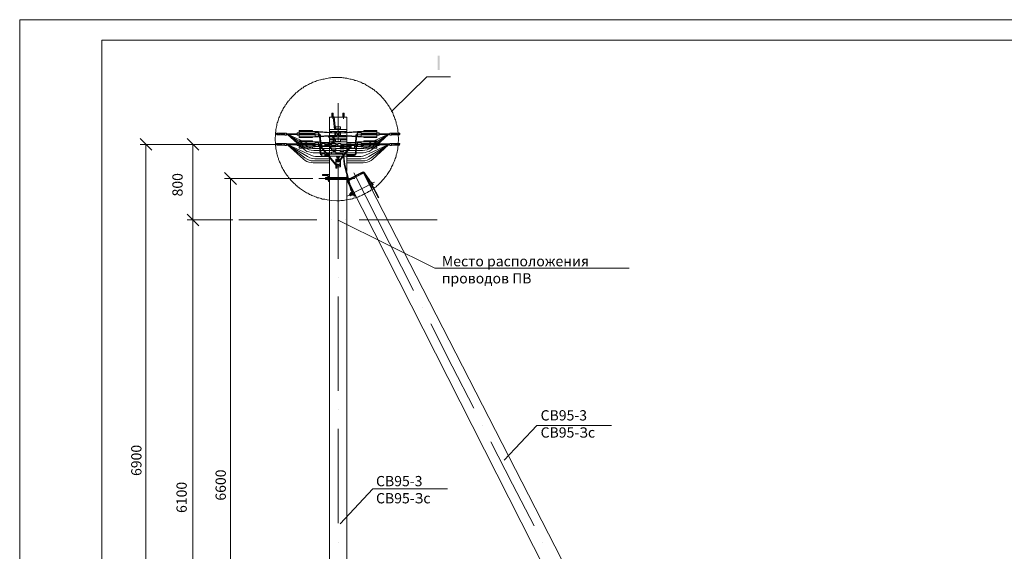
# Model space of a CAD drawing. Units: millimetres. Extents: x 2007 to 2485, y 1504 to 2183.
# Drawn here: x 2007 to 2246, y 2053 to 2183 of the extents above; entities that cross this region are included whole.
import ezdxf

# ---------------------------------------------------------------- set-up
doc = ezdxf.new("R2010")
doc.units = ezdxf.units.MM
doc.layers.add('H', color=7, linetype='Continuous', lineweight=100)
doc.layers.add('P', color=250, linetype='Continuous', lineweight=100)
doc.styles.add('GOST 2.304', font='CS_Gost2304.shx', dxfattribs={"oblique": 15, "height": 2.5})

# ---------------------------------------------------------------- blocks, each defined once
blk = doc.blocks.new('A$Ccaa04131')
at = {"color": 7, "linetype": 'ByBlock', "lineweight": 13}
blk.add_lwpolyline([(478.6, 0), (0, 0), (0, 339.53), (478.6, 339.53)], close=True, dxfattribs=at)
at = {"layer": 'P', "color": 7, "linetype": 'Continuous', "lineweight": 13}
blk.add_lwpolyline([(20, 334.53), (20, 5), (473.6, 5), (473.6, 334.53), (20, 334.53)], dxfattribs=at)
blk = doc.blocks.new('Больш.')
at = {"color": 0, "linetype": 'ByBlock'}
blk.add_blockref('A$Ccaa04131', (293.5, 574.13), dxfattribs=at)

msp = doc.modelspace()

# ---------------------------------------------------------------- hatches: boundary and pattern name
at = {"layer": 'H', "linetype": 'Continuous', "lineweight": 13}
msp.add_hatch(color=7, dxfattribs=at).paths.add_polyline_path([(2108.17, 2173.9), (2108.17, 2170.43), (2108.64, 2170.43), (2108.64, 2173.9)])

# ---------------------------------------------------------------- linework, layer by layer
at = {"color": 7, "linetype": 'ByBlock', "lineweight": 13}
for points in [[(2059.3, 2142.56), (2056.37, 2145.5)], [(2050.1, 2132.5), (2047.24, 2135.36)], [(2047.24, 2135.36), (2050.1, 2132.5)], [(2058.37, 2133.96), (2047.24, 2133.96)], [(2058.37, 2133.96), (2047.24, 2133.96)], [(2107.5, 2122.23), (2154.7, 2122.23)], [(2116.97, 2088.16), (2111.7, 2098.36), (2106.5, 2108.63)], [(2119.04, 2084.03), (2119.04, 2084.03)], [(2124.3, 2075.5), (2132.24, 2083.9)], [(2132.24, 2083.9), (2150.44, 2083.9)], [(2131.57, 2059.5), (2126.3, 2069.7), (2121.1, 2079.96)], [(2092.37, 2068.5), (2110.57, 2068.5)]]:
    msp.add_lwpolyline(points, dxfattribs=at)
at = {"layer": 'P', "color": 7, "linetype": 'Continuous', "lineweight": 13}
for points in [[(2098.64, 2153.63), (2098.57, 2154.76), (2098.44, 2155.96), (2098.24, 2157.1), (2098.1, 2157.43), (2098.04, 2157.7), (2097.97, 2157.96), (2097.9, 2158.3), (2097.77, 2158.56), (2097.7, 2158.83), (2097.57, 2159.1), (2097.44, 2159.36), (2097.37, 2159.7), (2097.24, 2159.96), (2097.1, 2160.23), (2096.97, 2160.43), (2096.84, 2160.7), (2096.7, 2160.96), (2096.5, 2161.23), (2096.37, 2161.5), (2096.24, 2161.76), (2096.04, 2161.96), (2095.9, 2162.23), (2095.7, 2162.43), (2095.57, 2162.7), (2095.37, 2162.9), (2095.17, 2163.16), (2095.04, 2163.36), (2094.84, 2163.56), (2094.64, 2163.76), (2094.44, 2164.03), (2094.24, 2164.23), (2094.04, 2164.43), (2093.77, 2164.63), (2093.57, 2164.83), (2093.37, 2165.03), (2093.17, 2165.16), (2092.9, 2165.36), (2092.7, 2165.56), (2092.44, 2165.7), (2092.24, 2165.9), (2091.97, 2166.03), (2091.7, 2166.23), (2091.5, 2166.36), (2091.24, 2166.5), (2090.97, 2166.63), (2090.7, 2166.83), (2090.5, 2166.96), (2090.24, 2167.1), (2089.97, 2167.16), (2089.7, 2167.3), (2089.44, 2167.43), (2089.17, 2167.56), (2088.9, 2167.63), (2088.57, 2167.76), (2088.3, 2167.83), (2088.04, 2167.9), (2087.77, 2168.03), (2087.44, 2168.1), (2087.17, 2168.16), (2086.9, 2168.23), (2086.57, 2168.3), (2086.3, 2168.36), (2086.04, 2168.43), (2085.7, 2168.43), (2085.44, 2168.5), (2085.1, 2168.5), (2084.84, 2168.56), (2083.64, 2168.56), (2082.44, 2168.56), (2082.17, 2168.5), (2081.84, 2168.5), (2081.5, 2168.43), (2081.17, 2168.36), (2080.84, 2168.3), (2080.57, 2168.23), (2080.24, 2168.16), (2079.97, 2168.1), (2079.64, 2168.03), (2079.3, 2167.96), (2079.04, 2167.83), (2078.7, 2167.76), (2078.44, 2167.63), (2078.17, 2167.56), (2077.84, 2167.43), (2077.57, 2167.3), (2077.3, 2167.16), (2077.04, 2167.03), (2076.77, 2166.9), (2076.44, 2166.76), (2076.17, 2166.63), (2075.9, 2166.43), (2075.64, 2166.3), (2075.44, 2166.1), (2075.17, 2165.96), (2074.9, 2165.76), (2074.64, 2165.56), (2074.44, 2165.43), (2074.17, 2165.23), (2073.97, 2165.03), (2073.7, 2164.83), (2073.5, 2164.63), (2073.24, 2164.36), (2073.04, 2164.16), (2072.84, 2163.96), (2072.64, 2163.76), (2072.44, 2163.5), (2072.24, 2163.3), (2072.04, 2163.03), (2071.84, 2162.83), (2071.64, 2162.56), (2071.44, 2162.3), (2071.3, 2162.03), (2071.1, 2161.83), (2070.97, 2161.56), (2070.77, 2161.3), (2070.64, 2161.03), (2070.5, 2160.76), (2070.3, 2160.43), (2070.17, 2160.16), (2070.04, 2159.9), (2069.9, 2159.63), (2069.84, 2159.36), (2069.7, 2159.03), (2069.57, 2158.76), (2069.5, 2158.43), (2069.37, 2158.16), (2069.3, 2157.83), (2069.17, 2157.56), (2069.1, 2157.23), (2069.04, 2156.9), (2068.97, 2156.63), (2068.9, 2156.3), (2068.84, 2155.96), (2068.7, 2154.76), (2068.64, 2153.63), (2068.7, 2152.43), (2068.84, 2151.23), (2068.9, 2150.96), (2068.97, 2150.7), (2069.04, 2150.36), (2069.1, 2150.1), (2069.17, 2149.76), (2069.24, 2149.5), (2069.3, 2149.23), (2069.44, 2148.9), (2069.5, 2148.63), (2069.64, 2148.36), (2069.7, 2148.1), (2069.84, 2147.83), (2069.97, 2147.56), (2070.1, 2147.3), (2070.17, 2147.03), (2070.3, 2146.76), (2070.44, 2146.5), (2070.64, 2146.23), (2070.77, 2145.96), (2070.9, 2145.76), (2071.04, 2145.5), (2071.24, 2145.23), (2071.37, 2145.03), (2071.57, 2144.76), (2071.7, 2144.56), (2071.9, 2144.3), (2072.1, 2144.1), (2072.3, 2143.9), (2072.44, 2143.63), (2072.64, 2143.43), (2072.84, 2143.23), (2073.04, 2143.03), (2073.3, 2142.83), (2073.5, 2142.63), (2073.7, 2142.43), (2073.9, 2142.23), (2074.1, 2142.03), (2074.37, 2141.9), (2074.57, 2141.7), (2074.84, 2141.5), (2075.04, 2141.36), (2075.3, 2141.16), (2075.57, 2141.03), (2075.77, 2140.9), (2076.04, 2140.7), (2076.3, 2140.56), (2076.57, 2140.43), (2076.84, 2140.3), (2077.04, 2140.16), (2077.3, 2140.03), (2077.57, 2139.9), (2077.84, 2139.83), (2078.17, 2139.7), (2078.44, 2139.56), (2078.7, 2139.5), (2078.97, 2139.36), (2079.24, 2139.3), (2079.57, 2139.23), (2079.84, 2139.16), (2080.1, 2139.03), (2080.44, 2138.96), (2080.7, 2138.96), (2081.04, 2138.9), (2081.3, 2138.83), (2082.44, 2138.7), (2083.64, 2138.63), (2083.97, 2138.63), (2084.3, 2138.63), (2084.64, 2138.7), (2084.9, 2138.7), (2085.24, 2138.7), (2085.57, 2138.76), (2085.9, 2138.83), (2086.17, 2138.83), (2086.5, 2138.9), (2086.77, 2138.96), (2087.1, 2139.03), (2087.44, 2139.1), (2087.7, 2139.23), (2088.04, 2139.3), (2088.3, 2139.36), (2088.64, 2139.5), (2088.9, 2139.56), (2089.17, 2139.7), (2089.5, 2139.83), (2089.77, 2139.96), (2090.04, 2140.1), (2090.3, 2140.23), (2090.57, 2140.36), (2090.84, 2140.5), (2091.1, 2140.63), (2091.37, 2140.83), (2091.64, 2140.96), (2091.9, 2141.16), (2092.17, 2141.3), (2092.44, 2141.5), (2092.64, 2141.7), (2092.9, 2141.83), (2093.17, 2142.03), (2093.37, 2142.23), (2093.64, 2142.43), (2093.84, 2142.63), (2094.04, 2142.83), (2094.3, 2143.1), (2094.5, 2143.3), (2094.7, 2143.5), (2094.9, 2143.76), (2095.1, 2143.96), (2095.3, 2144.23), (2095.5, 2144.5), (2095.7, 2144.7), (2095.84, 2144.96), (2096.04, 2145.23), (2096.24, 2145.5), (2096.37, 2145.76), (2096.57, 2146.03), (2096.7, 2146.3), (2096.84, 2146.56), (2096.97, 2146.83), (2097.1, 2147.1), (2097.24, 2147.36), (2097.37, 2147.7), (2097.5, 2147.96), (2097.64, 2148.3), (2097.77, 2148.56), (2097.84, 2148.9), (2097.97, 2149.16), (2098.04, 2149.5), (2098.1, 2149.76), (2098.24, 2150.1), (2098.44, 2151.23), (2098.57, 2152.43), (2098.64, 2153.63)], [(2097.1, 2160.5), (2105.5, 2168.76), (2111.3, 2168.76)], [(2083.97, 2162.36), (2083.97, 2156.63)], [(2082.77, 2158.96), (2081.9, 2158.96), (2081.9, 2155.96)], [(2082.44, 2159.9), (2082.44, 2158.96)], [(2082.44, 2159.9), (2082.77, 2159.9)], [(2082.64, 2159.96), (2082.64, 2158.56)], [(2082.64, 2159.9), (2082.64, 2158.56)], [(2082.77, 2159.9), (2082.77, 2158.96)], [(2082.97, 2159.03), (2082.9, 2159.03), (2082.84, 2159.03), (2082.77, 2158.96)], [(2083.1, 2155.96), (2082.77, 2158.96)], [(2082.97, 2159.03), (2083.3, 2155.96)], [(2083.17, 2158.96), (2082.97, 2158.96)], [(2086.04, 2155.96), (2086.04, 2158.96), (2083.17, 2158.96)], [(2085.1, 2159.9), (2085.1, 2158.96)], [(2085.1, 2159.9), (2085.44, 2159.9)], [(2085.24, 2159.96), (2085.24, 2158.56)], [(2085.24, 2159.9), (2085.24, 2158.56)], [(2085.44, 2159.9), (2085.44, 2158.96)], [(2085.44, 2158.96), (2085.44, 2159.9)], [(2083.5, 2156.56), (2083.37, 2156.5), (2083.3, 2156.36)], [(2083.3, 2155.96), (2083.3, 2156.36)], [(2084.57, 2156.1), (2083.3, 2156.1)], [(2083.5, 2156.56), (2084.44, 2156.56)], [(2083.97, 2154.96), (2083.97, 2156.43)], [(2084.57, 2156.36), (2084.5, 2156.5), (2084.44, 2156.56)], [(2084.57, 2155.96), (2084.57, 2156.36)], [(2038.7, 2150.9), (2035.84, 2153.76)], [(2050.1, 2150.9), (2047.24, 2153.76)], [(2070.97, 2155.03), (2068.97, 2155.03)], [(2068.97, 2155.03), (2068.97, 2154.83)], [(2070.44, 2154.63), (2068.97, 2154.9)], [(2069.04, 2154.63), (2069.04, 2154.76), (2068.97, 2154.83)], [(2069.5, 2154.63), (2069.04, 2154.7)], [(2070.97, 2154.63), (2069.04, 2154.63)], [(2070.97, 2154.7), (2069.17, 2155.03)], [(2070.97, 2154.83), (2070.1, 2155.03)], [(2070.97, 2155.03), (2070.97, 2154.56), (2071.44, 2154.56)], [(2071.44, 2155.03), (2070.97, 2155.03)], [(2071.44, 2154.56), (2071.44, 2155.03)], [(2073.97, 2154.9), (2071.44, 2154.9)], [(2071.84, 2154.7), (2071.44, 2154.76)], [(2073.97, 2154.7), (2071.44, 2154.7)], [(2072.77, 2154.7), (2071.64, 2154.9)], [(2075.57, 2151.23), (2071.64, 2154.7)], [(2071.7, 2154.7), (2075.9, 2151.5)], [(2076.5, 2151.83), (2071.77, 2154.7)], [(2071.84, 2154.7), (2077.5, 2152.16)], [(2073.7, 2154.7), (2072.57, 2154.9)], [(2073.97, 2154.83), (2073.5, 2154.9)], [(2073.97, 2154.56), (2073.97, 2155.1)], [(2074.5, 2155.1), (2073.97, 2155.1)], [(2079.17, 2154.83), (2073.97, 2154.83)], [(2074.5, 2154.5), (2073.97, 2154.56)], [(2077.7, 2155.7), (2074.5, 2155.7)], [(2074.5, 2155.03), (2074.5, 2155.7)], [(2078.37, 2155.43), (2074.5, 2155.43)], [(2074.5, 2155.03), (2078.37, 2155.03)], [(2074.5, 2154.63), (2078.37, 2154.63)], [(2074.5, 2154.63), (2074.5, 2153.96)], [(2078.37, 2154.16), (2074.5, 2154.16)], [(2077.7, 2153.96), (2074.5, 2153.96)], [(2077.7, 2155.43), (2077.7, 2155.7)], [(2077.7, 2154.16), (2077.7, 2153.96)], [(2079.17, 2155.43), (2078.37, 2155.43)], [(2078.37, 2155.03), (2078.37, 2155.43)], [(2079.17, 2155.3), (2078.37, 2155.3)], [(2079.17, 2155.23), (2078.37, 2155.16)], [(2078.37, 2154.63), (2078.37, 2154.16)], [(2079.17, 2154.36), (2078.37, 2154.43)], [(2079.17, 2154.3), (2078.37, 2154.3)], [(2079.17, 2154.16), (2078.37, 2154.16)], [(2079.17, 2155.43), (2083.5, 2155.16)], [(2079.17, 2155.3), (2083.5, 2155.03)], [(2079.17, 2154.36), (2079.17, 2155.23)], [(2079.17, 2154.9), (2079.24, 2154.9)], [(2079.44, 2154.5), (2079.44, 2154.56), (2079.3, 2154.7), (2079.17, 2154.7)], [(2079.17, 2154.7), (2079.24, 2154.7)], [(2079.17, 2154.3), (2083.5, 2154.56)], [(2079.17, 2154.16), (2081.77, 2154.36)], [(2079.64, 2154.5), (2079.64, 2154.63), (2079.5, 2154.76), (2079.37, 2154.9), (2079.24, 2154.9)], [(2079.44, 2154.5), (2079.44, 2154.36)], [(2079.44, 2154.23), (2079.57, 2152.56)], [(2079.64, 2154.5), (2079.64, 2154.36)], [(2079.7, 2154.23), (2079.77, 2152.56)], [(2083.04, 2153.5), (2083.04, 2153.76), (2082.97, 2154.03), (2082.84, 2154.23), (2082.64, 2154.36), (2082.37, 2154.43), (2082.1, 2154.43), (2081.84, 2154.36), (2081.64, 2154.23)], [(2081.64, 2154.23), (2081.64, 2154.16), (2081.64, 2154.1), (2081.7, 2154.1), (2081.77, 2154.1)], [(2082.84, 2153.56), (2082.84, 2153.83), (2082.7, 2154.03), (2082.5, 2154.16), (2082.24, 2154.23), (2082.04, 2154.23), (2081.77, 2154.1)], [(2081.84, 2155.96), (2086.1, 2155.96)], [(2081.84, 2155.96), (2081.84, 2155.43)], [(2081.84, 2155.43), (2086.1, 2155.43)], [(2081.84, 2154.16), (2081.84, 2153.7)], [(2081.9, 2155.43), (2081.9, 2155.3)], [(2081.9, 2155.16), (2081.9, 2154.5)], [(2081.9, 2154.16), (2082.5, 2154.16)], [(2082.57, 2154.36), (2083.5, 2154.43)], [(2082.84, 2154.16), (2086.1, 2154.16)], [(2082.97, 2154.16), (2082.97, 2154.43)], [(2083.17, 2155.43), (2083.17, 2155.16)], [(2083.17, 2155.1), (2083.17, 2154.56)], [(2083.17, 2154.16), (2083.17, 2154.43)], [(2083.3, 2155.16), (2083.3, 2155.43)], [(2083.3, 2155.3), (2083.57, 2155.3)], [(2083.3, 2154.56), (2083.3, 2155.1)], [(2083.3, 2154.16), (2083.3, 2154.43)], [(2083.3, 2154.36), (2083.57, 2154.36)], [(2083.84, 2154.96), (2083.7, 2155.1), (2083.5, 2155.16)], [(2083.7, 2154.96), (2083.64, 2155.03), (2083.5, 2155.03)], [(2083.5, 2154.56), (2083.64, 2154.56), (2083.7, 2154.7)], [(2083.5, 2154.43), (2083.7, 2154.5), (2083.84, 2154.7)], [(2083.57, 2155.16), (2083.57, 2155.3)], [(2083.57, 2154.36), (2083.57, 2154.43)], [(2083.64, 2155.03), (2083.77, 2154.96)], [(2083.77, 2154.7), (2083.64, 2154.56)], [(2083.77, 2154.96), (2084.17, 2154.96)], [(2083.77, 2154.7), (2084.17, 2154.7)], [(2083.97, 2153.23), (2083.97, 2154.7)], [(2084.44, 2155.16), (2084.17, 2155.1), (2084.04, 2154.96)], [(2084.04, 2154.7), (2084.17, 2154.5), (2084.44, 2154.43)], [(2084.17, 2154.96), (2084.3, 2155.03)], [(2084.3, 2154.56), (2084.17, 2154.7)], [(2084.44, 2155.03), (2084.3, 2155.03), (2084.24, 2154.96)], [(2084.24, 2154.7), (2084.3, 2154.56), (2084.44, 2154.56)], [(2084.3, 2155.3), (2084.57, 2155.3)], [(2084.3, 2155.16), (2084.3, 2155.3)], [(2084.57, 2154.36), (2084.3, 2154.36), (2084.3, 2154.43)], [(2088.7, 2155.43), (2084.44, 2155.16)], [(2088.7, 2155.3), (2084.44, 2155.03)], [(2088.7, 2154.3), (2084.44, 2154.56)], [(2088.7, 2154.16), (2084.44, 2154.43)], [(2084.57, 2155.16), (2084.57, 2155.43)], [(2084.57, 2154.56), (2084.57, 2155.1)], [(2084.57, 2154.16), (2084.57, 2154.43)], [(2086.04, 2155.3), (2086.04, 2155.43)], [(2086.04, 2154.5), (2086.04, 2155.16)], [(2086.04, 2154.16), (2086.04, 2154.36)], [(2086.1, 2155.96), (2086.1, 2155.43)], [(2086.1, 2154.16), (2086.1, 2153.7)], [(2088.24, 2154.23), (2088.17, 2152.56)], [(2088.7, 2154.9), (2088.5, 2154.9), (2088.44, 2154.76), (2088.3, 2154.63), (2088.24, 2154.5)], [(2088.24, 2154.5), (2088.24, 2154.36)], [(2088.44, 2154.23), (2088.37, 2152.56)], [(2088.7, 2154.7), (2088.64, 2154.7), (2088.5, 2154.56), (2088.44, 2154.5)], [(2088.44, 2154.5), (2088.44, 2154.36)], [(2088.7, 2155.43), (2089.57, 2155.43)], [(2088.7, 2155.3), (2089.57, 2155.3)], [(2088.7, 2154.36), (2088.7, 2155.23)], [(2088.7, 2155.23), (2089.57, 2155.16)], [(2088.7, 2154.9), (2088.7, 2154.9)], [(2088.7, 2154.83), (2093.97, 2154.83)], [(2088.7, 2154.7), (2088.77, 2154.7)], [(2088.7, 2154.36), (2089.57, 2154.43)], [(2088.7, 2154.3), (2089.57, 2154.3)], [(2088.7, 2154.16), (2089.57, 2154.16)], [(2089.57, 2155.43), (2093.37, 2155.43)], [(2089.57, 2155.03), (2089.57, 2155.43)], [(2093.37, 2155.03), (2089.57, 2155.03)], [(2093.37, 2154.63), (2089.57, 2154.63)], [(2089.57, 2154.63), (2089.57, 2154.16)], [(2089.57, 2154.16), (2093.37, 2154.16)], [(2093.37, 2155.7), (2090.24, 2155.7), (2090.24, 2155.43)], [(2093.37, 2153.96), (2090.24, 2153.96), (2090.24, 2154.16)], [(2096.04, 2154.7), (2090.44, 2152.16)], [(2091.44, 2151.83), (2096.17, 2154.7)], [(2096.24, 2154.7), (2091.97, 2151.5)], [(2092.37, 2151.23), (2096.24, 2154.7)], [(2093.37, 2155.03), (2093.37, 2155.7)], [(2093.37, 2155.1), (2093.97, 2155.1)], [(2093.37, 2154.63), (2093.37, 2153.96)], [(2093.37, 2154.5), (2093.97, 2154.56)], [(2093.97, 2154.56), (2093.97, 2155.1)], [(2093.97, 2154.9), (2096.5, 2154.9)], [(2093.97, 2154.83), (2094.37, 2154.9)], [(2093.97, 2154.7), (2096.5, 2154.7)], [(2094.24, 2154.7), (2095.37, 2154.9)], [(2095.17, 2154.7), (2096.3, 2154.9)], [(2096.1, 2154.7), (2096.5, 2154.76)], [(2096.5, 2154.56), (2096.5, 2155.03)], [(2096.5, 2155.03), (2096.97, 2155.03)], [(2096.5, 2154.56), (2096.97, 2154.56)], [(2096.97, 2155.03), (2098.97, 2155.03)], [(2096.97, 2154.7), (2098.77, 2155.03)], [(2096.97, 2154.56), (2096.97, 2155.03)], [(2096.97, 2154.83), (2097.77, 2155.03)], [(2096.97, 2154.63), (2098.9, 2154.63)], [(2097.44, 2154.63), (2098.97, 2154.9)], [(2098.37, 2154.63), (2098.9, 2154.7)], [(2098.97, 2154.83), (2098.9, 2154.76), (2098.9, 2154.63)], [(2098.97, 2154.83), (2098.97, 2155.03)], [(2047.24, 2152.3), (2035.84, 2152.3)], [(2037.24, 1995.83), (2037.24, 2152.3)], [(2069.5, 2152.3), (2047.24, 2152.3)], [(2048.64, 2133.96), (2048.64, 2152.3)], [(2070.97, 2152.5), (2068.97, 2152.5)], [(2069.04, 2152.1), (2069.04, 2152.23), (2068.97, 2152.36), (2068.97, 2152.5)], [(2070.44, 2152.1), (2068.97, 2152.36)], [(2069.5, 2152.1), (2069.04, 2152.16)], [(2070.97, 2152.1), (2069.04, 2152.1)], [(2070.97, 2152.16), (2069.17, 2152.5)], [(2070.97, 2152.36), (2070.1, 2152.5)], [(2071.44, 2152.56), (2070.97, 2152.56)], [(2070.97, 2152.03), (2070.97, 2152.56)], [(2071.44, 2152.03), (2070.97, 2152.03)], [(2071.44, 2152.03), (2071.44, 2152.56)], [(2073.97, 2152.43), (2071.44, 2152.43)], [(2071.84, 2152.23), (2071.44, 2152.3)], [(2073.97, 2152.23), (2071.44, 2152.23)], [(2072.77, 2152.23), (2071.64, 2152.43)], [(2075.57, 2148.7), (2071.64, 2152.23)], [(2071.7, 2152.23), (2075.9, 2149.03)], [(2076.5, 2149.36), (2071.77, 2152.23)], [(2071.84, 2152.23), (2077.5, 2149.63)], [(2073.7, 2152.23), (2072.57, 2152.43)], [(2073.97, 2152.36), (2073.5, 2152.43)], [(2074.5, 2152.63), (2073.97, 2152.56)], [(2073.97, 2152.03), (2073.97, 2152.56)], [(2074.5, 2152.03), (2073.97, 2152.03)], [(2077.7, 2153.16), (2074.5, 2153.16)], [(2074.5, 2151.43), (2074.5, 2153.16)], [(2078.37, 2152.96), (2074.5, 2152.96)], [(2074.5, 2152.5), (2078.37, 2152.5)], [(2079.17, 2152.3), (2074.5, 2152.3)], [(2078.37, 2151.7), (2078.37, 2152.1), (2074.5, 2152.1)], [(2078.37, 2151.7), (2074.5, 2151.7)], [(2077.7, 2151.43), (2074.5, 2151.43)], [(2075.9, 2151.5), (2076.44, 2151.23), (2076.9, 2151.03), (2077.44, 2150.9), (2078.04, 2150.83)], [(2076.5, 2151.83), (2077.1, 2151.56), (2077.7, 2151.36), (2078.3, 2151.36)], [(2077.5, 2152.16), (2077.97, 2151.96), (2078.44, 2151.83), (2078.9, 2151.83)], [(2077.7, 2152.96), (2077.7, 2153.16)], [(2077.7, 2151.7), (2077.7, 2151.43)], [(2082.37, 2151.36), (2078.3, 2151.36)], [(2079.17, 2152.96), (2078.37, 2152.96)], [(2078.37, 2152.5), (2078.37, 2152.96)], [(2079.17, 2152.83), (2078.37, 2152.83)], [(2079.17, 2152.7), (2078.37, 2152.7)], [(2079.17, 2151.9), (2078.37, 2151.9)], [(2078.37, 2151.7), (2078.37, 2151.7)], [(2081.84, 2151.83), (2078.9, 2151.83)], [(2079.17, 2152.96), (2079.5, 2152.9)], [(2079.17, 2152.83), (2079.57, 2152.76)], [(2079.17, 2151.9), (2079.17, 2152.7)], [(2079.17, 2152.43), (2079.24, 2152.43)], [(2079.44, 2151.96), (2079.44, 2152.1), (2079.3, 2152.16), (2079.17, 2152.23)], [(2079.17, 2152.23), (2079.24, 2152.23)], [(2079.64, 2152.03), (2079.64, 2152.16), (2079.5, 2152.3), (2079.37, 2152.36), (2079.24, 2152.43)], [(2079.77, 2152.23), (2079.64, 2152.03), (2079.7, 2151.83), (2079.44, 2151.83)], [(2079.44, 2151.96), (2079.57, 2150.03)], [(2079.57, 2152.56), (2079.64, 2152.36), (2079.7, 2152.3), (2079.84, 2152.16), (2080.04, 2152.16)], [(2079.64, 2152.03), (2079.64, 2151.96)], [(2079.64, 2151.83), (2079.77, 2150.03)], [(2079.64, 2151.76), (2083.37, 2147.3)], [(2079.77, 2152.9), (2081.9, 2152.76)], [(2079.77, 2152.76), (2081.77, 2152.63)], [(2079.77, 2152.56), (2079.77, 2152.43), (2079.9, 2152.36), (2080.04, 2152.36)], [(2080.04, 2152.16), (2080.04, 2152.16), (2079.9, 2152.1), (2079.84, 2151.96), (2079.9, 2151.83)], [(2079.84, 2151.83), (2081.7, 2151.96)], [(2083.44, 2147.5), (2079.84, 2151.83)], [(2079.9, 2151.83), (2079.84, 2151.83)], [(2080.04, 2152.5), (2080.77, 2152.5)], [(2080.04, 2151.96), (2080.04, 2152.5)], [(2080.04, 2152.36), (2080.04, 2152.36)], [(2080.04, 2151.96), (2080.77, 2151.96)], [(2080.77, 2151.96), (2080.77, 2152.5)], [(2082.37, 2152.36), (2080.77, 2152.36)], [(2082.37, 2152.16), (2080.77, 2152.16)], [(2081.77, 2152.63), (2081.64, 2152.56), (2081.57, 2152.43), (2081.5, 2152.36)], [(2081.5, 2152.1), (2081.84, 2151.76)], [(2081.64, 2151.83), (2081.7, 2151.83)], [(2081.84, 2152.5), (2081.77, 2152.43), (2081.7, 2152.36)], [(2081.7, 2152.16), (2082.04, 2151.83)], [(2081.77, 2152.63), (2081.97, 2152.76)], [(2081.84, 2153.7), (2082.84, 2153.7)], [(2081.84, 2153.43), (2081.84, 2152.96)], [(2081.84, 2153.43), (2082.84, 2153.43)], [(2081.84, 2152.96), (2082.24, 2152.96)], [(2082.04, 2152.56), (2081.84, 2152.5)], [(2081.84, 2151.76), (2081.84, 2151.36)], [(2081.84, 2151.76), (2082.24, 2151.36)], [(2081.9, 2153.7), (2081.9, 2153.43)], [(2082.04, 2152.5), (2081.9, 2152.76), (2082.24, 2152.96)], [(2081.9, 2152.96), (2081.9, 2152.7)], [(2081.9, 2152.5), (2081.9, 2152.36)], [(2081.9, 2152.16), (2081.9, 2151.96)], [(2081.9, 2151.36), (2081.9, 2149.96)], [(2082.44, 2152.63), (2082.04, 2152.5)], [(2085.37, 2151.83), (2082.04, 2151.83)], [(2082.04, 2151.83), (2082.37, 2151.43)], [(2082.24, 2152.96), (2082.44, 2152.63)], [(2082.7, 2152.9), (2082.5, 2152.96), (2082.3, 2152.9)], [(2082.3, 2152.96), (2082.37, 2152.96)], [(2082.3, 2152.9), (2082.44, 2152.96)], [(2082.57, 2152.7), (2082.5, 2152.76), (2082.37, 2152.7)], [(2082.37, 2152.7), (2082.44, 2152.7)], [(2082.37, 2152.7), (2082.44, 2152.7)], [(2082.37, 2152.43), (2083.37, 2152.43)], [(2082.37, 2152.43), (2082.37, 2152.03)], [(2082.37, 2152.03), (2083.37, 2152.03)], [(2082.37, 2151.43), (2083.37, 2151.43)], [(2082.37, 2151.43), (2082.37, 2151.03)], [(2082.44, 2153.03), (2082.77, 2153.16)], [(2082.44, 2153.03), (2082.5, 2152.96)], [(2082.57, 2152.7), (2083.24, 2152.43)], [(2082.7, 2152.9), (2083.84, 2152.36)], [(2082.77, 2152.83), (2082.97, 2152.9), (2082.77, 2153.16)], [(2082.84, 2153.56), (2082.84, 2153.16)], [(2082.84, 2153.16), (2082.97, 2153.23)], [(2083.04, 2153.03), (2082.9, 2152.96)], [(2082.9, 2152.96), (2086.1, 2152.96)], [(2082.97, 2153.23), (2083.1, 2153.3), (2083.17, 2153.43)], [(2083.04, 2153.7), (2086.1, 2153.7)], [(2083.04, 2153.5), (2083.04, 2153.23)], [(2083.04, 2153.03), (2083.24, 2153.1), (2083.3, 2153.23), (2083.3, 2153.43)], [(2083.04, 2153.43), (2083.17, 2153.43)], [(2083.17, 2153.43), (2083.17, 2153.7)], [(2083.3, 2153.23), (2083.3, 2153.7)], [(2084.57, 2153.56), (2083.3, 2153.56)], [(2083.3, 2153.23), (2083.37, 2153.1), (2083.5, 2153.03)], [(2083.37, 2152.43), (2083.37, 2152.03)], [(2083.9, 2152.36), (2083.37, 2152.36)], [(2083.37, 2152.36), (2083.44, 2152.36)], [(2083.9, 2152.16), (2083.37, 2152.16)], [(2083.37, 2151.43), (2083.37, 2151.03)], [(2089.57, 2151.36), (2083.37, 2151.36)], [(2083.5, 2153.03), (2084.44, 2153.03)], [(2083.84, 2152.36), (2083.9, 2152.3)], [(2083.9, 2152.5), (2084.64, 2152.5)], [(2083.9, 2151.96), (2083.9, 2152.5)], [(2083.9, 2151.96), (2084.64, 2151.96)], [(2083.97, 2152.03), (2083.97, 2152.03)], [(2084.44, 2153.03), (2084.5, 2153.1), (2084.57, 2153.23)], [(2084.44, 2151.96), (2084.44, 2151.56)], [(2084.44, 2151.96), (2085.37, 2151.96)], [(2084.44, 2151.56), (2085.37, 2151.56)], [(2084.57, 2153.23), (2084.57, 2153.7)], [(2084.57, 2153.43), (2086.1, 2153.43)], [(2084.64, 2151.96), (2084.64, 2152.5)], [(2087.9, 2152.36), (2084.64, 2152.36)], [(2087.9, 2152.16), (2084.64, 2152.16)], [(2085.37, 2151.96), (2085.37, 2151.56)], [(2087.17, 2151.83), (2085.37, 2151.83), (2087.17, 2151.83)], [(2087.17, 2151.63), (2085.37, 2151.63)], [(2086.9, 2151.63), (2085.5, 2150.16)], [(2085.77, 2150.16), (2087.17, 2151.63)], [(2086.04, 2153.43), (2086.04, 2153.7)], [(2086.04, 2152.36), (2086.04, 2152.96)], [(2088.17, 2152.9), (2086.04, 2152.76)], [(2088.17, 2152.76), (2086.04, 2152.63)], [(2086.04, 2152.16), (2086.04, 2151.83), (2086.24, 2151.83)], [(2087.17, 2151.9), (2086.04, 2151.96)], [(2086.04, 2150.63), (2086.04, 2151.36)], [(2086.1, 2153.43), (2086.1, 2152.96)], [(2086.1, 2151.63), (2086.1, 2151.36)], [(2087.17, 2151.43), (2087.17, 2152.03)], [(2087.9, 2152.03), (2087.17, 2152.03)], [(2087.9, 2151.43), (2087.17, 2151.43)], [(2087.9, 2152.36), (2088.04, 2152.36), (2088.1, 2152.43), (2088.17, 2152.56)], [(2087.9, 2152.16), (2088.1, 2152.16), (2088.24, 2152.3), (2088.3, 2152.36), (2088.37, 2152.56)], [(2087.9, 2151.43), (2087.9, 2152.03)], [(2088.97, 2151.83), (2087.9, 2151.83)], [(2088.44, 2151.83), (2087.9, 2151.83)], [(2088.24, 2152.03), (2088.17, 2150.03)], [(2088.7, 2152.43), (2088.5, 2152.36), (2088.44, 2152.3), (2088.3, 2152.16), (2088.24, 2152.03)], [(2088.7, 2152.96), (2088.37, 2152.9)], [(2088.7, 2152.83), (2088.37, 2152.76)], [(2088.44, 2151.96), (2088.37, 2150.03)], [(2088.7, 2152.23), (2088.64, 2152.16), (2088.5, 2152.1), (2088.44, 2151.96)], [(2088.7, 2152.96), (2089.57, 2152.96)], [(2088.7, 2152.83), (2089.57, 2152.83)], [(2088.7, 2152.7), (2089.57, 2152.7)], [(2089.57, 2151.9), (2088.7, 2151.9), (2088.7, 2152.7)], [(2088.7, 2152.43), (2088.7, 2152.43)], [(2088.7, 2152.3), (2093.97, 2152.3)], [(2088.7, 2152.23), (2088.77, 2152.23)], [(2088.97, 2151.83), (2089.44, 2151.83), (2089.97, 2151.96), (2090.44, 2152.16)], [(2089.57, 2152.96), (2093.37, 2152.96)], [(2089.57, 2152.5), (2089.57, 2152.96)], [(2093.37, 2152.5), (2089.57, 2152.5)], [(2093.37, 2152.1), (2089.57, 2152.1)], [(2093.37, 2151.7), (2089.57, 2151.7), (2089.57, 2152.1)], [(2089.57, 2151.36), (2090.24, 2151.36), (2090.84, 2151.56), (2091.44, 2151.83)], [(2089.9, 2150.83), (2090.44, 2150.9), (2091.04, 2151.03), (2091.5, 2151.23), (2091.97, 2151.5)], [(2093.37, 2153.16), (2090.24, 2153.16), (2090.24, 2152.96)], [(2093.37, 2151.43), (2090.24, 2151.43), (2090.24, 2151.7)], [(2096.04, 2152.23), (2090.44, 2149.63)], [(2091.44, 2149.36), (2096.17, 2152.23)], [(2096.24, 2152.23), (2091.97, 2149.03)], [(2092.37, 2148.7), (2096.24, 2152.23)], [(2093.37, 2152.5), (2093.37, 2153.16)], [(2093.37, 2152.63), (2093.97, 2152.56)], [(2093.37, 2152.1), (2093.37, 2151.43)], [(2093.37, 2152.03), (2093.97, 2152.03)], [(2093.97, 2152.03), (2093.97, 2152.56)], [(2093.97, 2152.43), (2096.5, 2152.43)], [(2093.97, 2152.36), (2094.37, 2152.43)], [(2093.97, 2152.23), (2096.5, 2152.23)], [(2094.24, 2152.23), (2095.37, 2152.43)], [(2095.17, 2152.23), (2096.3, 2152.43)], [(2096.1, 2152.23), (2096.5, 2152.3)], [(2096.5, 2152.56), (2096.97, 2152.56)], [(2096.5, 2152.03), (2096.5, 2152.56)], [(2096.5, 2152.03), (2096.97, 2152.03)], [(2096.97, 2152.03), (2096.97, 2152.56)], [(2096.97, 2152.5), (2098.97, 2152.5)], [(2096.97, 2152.16), (2098.77, 2152.5)], [(2096.97, 2152.36), (2097.77, 2152.5)], [(2096.97, 2152.1), (2098.9, 2152.1)], [(2097.44, 2152.1), (2098.97, 2152.36)], [(2098.37, 2152.1), (2098.9, 2152.16)], [(2098.97, 2152.36), (2098.9, 2152.23), (2098.9, 2152.1)], [(2098.97, 2152.36), (2098.97, 2152.5)], [(2075.57, 2151.23), (2075.97, 2150.9), (2076.37, 2150.63), (2076.84, 2150.5), (2077.37, 2150.36), (2077.9, 2150.3)], [(2075.9, 2149.03), (2076.44, 2148.76), (2076.9, 2148.5), (2077.44, 2148.36), (2078.04, 2148.36)], [(2076.5, 2149.36), (2077.1, 2149.03), (2077.7, 2148.9), (2078.3, 2148.83)], [(2077.5, 2149.63), (2077.97, 2149.43), (2078.44, 2149.36), (2078.9, 2149.36)], [(2082.37, 2150.3), (2077.9, 2150.3)], [(2084.44, 2150.83), (2078.04, 2150.83)], [(2081.7, 2149.36), (2078.9, 2149.36)], [(2079.57, 2150.03), (2079.64, 2149.9), (2079.7, 2149.76), (2079.84, 2149.7), (2080.04, 2149.63)], [(2079.77, 2150.03), (2079.77, 2149.96), (2079.9, 2149.9), (2080.04, 2149.83)], [(2080.04, 2150.03), (2080.77, 2150.03)], [(2080.04, 2149.43), (2080.04, 2150.03)], [(2080.04, 2149.83), (2080.04, 2149.83)], [(2080.04, 2149.63), (2080.04, 2149.63)], [(2080.04, 2149.43), (2080.77, 2149.43)], [(2080.77, 2149.43), (2080.77, 2150.03)], [(2081.24, 2149.83), (2080.77, 2149.83)], [(2081.44, 2149.63), (2080.77, 2149.63)], [(2080.97, 2149.83), (2081.24, 2149.9)], [(2081.37, 2149.96), (2081.9, 2150.23)], [(2081.9, 2150.03), (2081.5, 2149.83), (2081.5, 2149.83)], [(2081.84, 2149.83), (2081.5, 2149.83)], [(2081.84, 2149.63), (2081.64, 2149.63)], [(2081.84, 2149.96), (2081.77, 2149.9), (2081.7, 2149.83)], [(2081.7, 2149.63), (2081.84, 2149.43)], [(2081.84, 2149.96), (2084.9, 2149.96)], [(2081.84, 2149.96), (2081.84, 2149.43)], [(2081.84, 2149.43), (2083.9, 2149.43)], [(2081.9, 2149.1), (2081.84, 1940.76)], [(2081.9, 2149.43), (2081.9, 2149.36)], [(2082.37, 2151.03), (2083.37, 2151.03)], [(2082.37, 2150.43), (2082.37, 2150.03), (2083.37, 2150.03)], [(2082.37, 2150.43), (2083.37, 2150.43)], [(2082.5, 2151.03), (2083.1, 2150.43)], [(2082.77, 2151.03), (2083.37, 2150.43)], [(2083.37, 2150.43), (2083.37, 2150.03)], [(2083.37, 2150.36), (2083.37, 2150.36), (2083.5, 2150.3), (2083.57, 2150.3)], [(2090.04, 2150.3), (2083.37, 2150.3)], [(2083.37, 2150.16), (2083.57, 2150.16)], [(2083.44, 2150.3), (2083.57, 2150.3)], [(2084.3, 2150.3), (2083.57, 2150.3)], [(2084.3, 2149.96), (2084.3, 2150.16), (2083.57, 2150.16)], [(2083.57, 2150.16), (2083.57, 2149.96)], [(2083.57, 2149.43), (2083.57, 2149.23)], [(2083.64, 2149.23), (2083.57, 2149.23)], [(2083.64, 2149.96), (2083.64, 2150.03), (2084.24, 2150.03)], [(2083.64, 2149.43), (2083.64, 2149.1)], [(2083.64, 2149.43), (2083.9, 2149.43)], [(2083.64, 2149.1), (2083.9, 2149.1)], [(2083.64, 2149.1), (2083.9, 2149.1)], [(2083.9, 2149.3), (2083.84, 2149.3), (2083.84, 2149.3), (2083.84, 2149.3), (2083.77, 2149.3), (2083.77, 2149.23), (2083.84, 2149.23), (2083.84, 2149.23), (2083.9, 2149.16)], [(2083.9, 2149.3), (2083.84, 2149.3), (2083.84, 2149.23), (2083.84, 2149.23)], [(2084.04, 2149.36), (2084.04, 2149.43), (2083.97, 2149.43), (2083.9, 2149.43), (2083.9, 2149.36)], [(2083.9, 2149.36), (2083.9, 2148.63)], [(2083.9, 2149.03), (2083.9, 2149.1), (2083.97, 2149.1), (2084.04, 2149.03)], [(2083.97, 2149.43), (2085.04, 2149.43)], [(2084.04, 2149.43), (2084.24, 2149.43)], [(2084.24, 2149.43), (2084.24, 2149.1), (2084.04, 2149.1)], [(2084.04, 2149.36), (2084.04, 2148.63)], [(2084.04, 2149.16), (2084.04, 2149.23), (2084.1, 2149.23), (2084.17, 2149.23), (2084.17, 2149.3), (2084.1, 2149.3), (2084.1, 2149.3), (2084.04, 2149.3), (2084.04, 2149.3)], [(2084.1, 2149.23), (2084.1, 2149.23), (2084.04, 2149.3), (2084.04, 2149.3)], [(2084.04, 2149.1), (2084.24, 2149.1)], [(2084.24, 2150.03), (2084.24, 2149.96)], [(2084.3, 2149.43), (2084.3, 2149.23), (2084.24, 2149.23)], [(2085.24, 2149.76), (2085.1, 2149.96), (2084.84, 2150.16), (2084.64, 2150.23), (2084.3, 2150.3)], [(2085.17, 2149.63), (2085.04, 2149.83), (2084.84, 2149.96), (2084.57, 2150.1), (2084.3, 2150.16)], [(2085.37, 2150.9), (2084.44, 2150.9), (2084.44, 2150.56)], [(2084.44, 2150.56), (2085.37, 2150.56)], [(2085.5, 2150.16), (2084.5, 2148.7)], [(2084.57, 2148.5), (2085.77, 2150.16)], [(2085.1, 2149.96), (2085.44, 2149.96)], [(2085.44, 2147.43), (2085.24, 2149.43)], [(2085.37, 2150.9), (2085.37, 2150.56)], [(2089.9, 2150.83), (2085.37, 2150.83)], [(2085.37, 2149.5), (2085.37, 2149.56)], [(2085.57, 2147.43), (2085.37, 2149.5)], [(2085.37, 2149.43), (2086.1, 2149.43)], [(2085.64, 2149.96), (2086.1, 2149.96), (2086.1, 2149.43)], [(2086.04, 2149.96), (2086.04, 2150.43)], [(2086.04, 2145.83), (2086.04, 2149.43)], [(2088.97, 2149.36), (2086.04, 2149.36)], [(2087.9, 2149.83), (2086.1, 2149.83)], [(2087.9, 2149.63), (2086.1, 2149.63)], [(2087.9, 2149.83), (2088.04, 2149.9), (2088.1, 2149.96), (2088.17, 2150.03)], [(2087.9, 2149.63), (2088.1, 2149.7), (2088.24, 2149.76), (2088.3, 2149.9), (2088.37, 2150.03)], [(2088.97, 2149.36), (2089.44, 2149.36), (2089.97, 2149.43), (2090.44, 2149.63)], [(2089.57, 2148.83), (2090.24, 2148.9), (2090.84, 2149.03), (2091.44, 2149.36)], [(2089.9, 2148.36), (2090.44, 2148.36), (2091.04, 2148.5), (2091.5, 2148.76), (2091.97, 2149.03)], [(2090.04, 2150.3), (2090.57, 2150.36), (2091.04, 2150.5), (2091.5, 2150.63), (2091.97, 2150.9), (2092.37, 2151.23)], [(2075.57, 2148.7), (2075.97, 2148.43), (2076.37, 2148.16), (2076.84, 2147.96), (2077.37, 2147.9), (2077.9, 2147.83)], [(2081.9, 2147.83), (2077.9, 2147.83)], [(2081.9, 2148.36), (2078.04, 2148.36)], [(2081.9, 2148.83), (2078.3, 2148.83)], [(2083.64, 2148.83), (2083.5, 2148.76), (2083.37, 2148.63), (2083.37, 2148.5)], [(2083.64, 2148.76), (2083.5, 2148.76), (2083.37, 2148.63), (2083.37, 2148.5)], [(2083.64, 2148.63), (2083.5, 2148.63), (2083.37, 2148.5), (2083.37, 2148.36)], [(2083.64, 2148.63), (2083.5, 2148.56), (2083.37, 2148.5), (2083.37, 2148.36)], [(2083.64, 2148.5), (2083.5, 2148.5), (2083.37, 2148.36), (2083.37, 2148.23)], [(2083.64, 2148.5), (2083.5, 2148.43), (2083.37, 2148.36), (2083.37, 2148.16)], [(2083.44, 2147.56), (2083.37, 2147.56), (2083.37, 2148.5)], [(2083.64, 2148.36), (2083.5, 2148.3), (2083.37, 2148.23), (2083.37, 2148.1)], [(2083.64, 2148.36), (2083.5, 2148.3), (2083.37, 2148.16), (2083.37, 2148.03)], [(2083.64, 2148.23), (2083.5, 2148.16), (2083.37, 2148.1), (2083.37, 2147.9)], [(2083.64, 2148.16), (2083.5, 2148.16), (2083.37, 2148.03), (2083.37, 2147.9)], [(2083.64, 2148.1), (2083.5, 2148.03), (2083.37, 2147.96), (2083.37, 2147.83)], [(2083.64, 2148.1), (2083.5, 2148.03), (2083.37, 2147.9), (2083.37, 2147.76)], [(2083.37, 2147.56), (2083.64, 2147.56)], [(2083.37, 2147.3), (2083.7, 2147.3)], [(2083.37, 2147.16), (2083.37, 2147.3)], [(2083.44, 2147.3), (2083.37, 2147.3), (2083.37, 2147.16)], [(2083.37, 2147.16), (2083.7, 2147.16)], [(2083.37, 2147.16), (2083.37, 2147.03), (2083.44, 2146.9)], [(2083.57, 2146.56), (2083.5, 2146.56), (2083.37, 2146.56)], [(2083.44, 2147.3), (2083.44, 2147.56)], [(2083.44, 2147.56), (2083.44, 2147.3)], [(2083.44, 2147.3), (2083.44, 2147.3)], [(2083.44, 2146.56), (2083.44, 2147.16)], [(2083.44, 2146.76), (2083.5, 2146.56)], [(2083.5, 2147.16), (2083.64, 2146.5)], [(2083.57, 2146.56), (2083.64, 2146.5), (2083.64, 2146.56), (2083.7, 2146.56)], [(2083.64, 2148.83), (2083.9, 2148.83)], [(2083.64, 2148.76), (2083.84, 2148.76)], [(2083.64, 2148.63), (2083.84, 2148.63)], [(2083.64, 2148.63), (2083.84, 2148.63)], [(2083.64, 2148.5), (2083.84, 2148.5)], [(2083.64, 2148.5), (2084.24, 2148.5)], [(2083.64, 2148.36), (2084.24, 2148.36)], [(2083.64, 2148.36), (2084.24, 2148.36)], [(2083.64, 2148.23), (2084.24, 2148.23)], [(2083.64, 2148.16), (2084.24, 2148.16)], [(2083.64, 2148.1), (2084.24, 2148.1)], [(2083.64, 2148.1), (2084.24, 2148.1)], [(2083.64, 2147.3), (2083.64, 2147.56)], [(2083.64, 2147.56), (2083.64, 2147.3)], [(2083.64, 2147.56), (2083.7, 2147.56)], [(2083.64, 2147.3), (2083.7, 2147.3)], [(2083.7, 2147.3), (2083.64, 2147.3)], [(2083.64, 2146.5), (2083.64, 2147.16)], [(2083.64, 2146.83), (2083.64, 2146.83)], [(2083.64, 2146.83), (2084.24, 2146.83)], [(2083.7, 2147.56), (2083.7, 2147.3)], [(2083.7, 2147.16), (2083.7, 2147.3)], [(2083.9, 2148.83), (2083.84, 2148.7), (2083.84, 2148.63)], [(2083.84, 2148.63), (2083.84, 2148.5)], [(2084.04, 2148.56), (2083.84, 2148.56), (2083.84, 2148.5)], [(2083.84, 2148.5), (2084.04, 2148.5)], [(2083.9, 2148.63), (2083.9, 2148.63), (2083.9, 2148.63), (2084.04, 2148.63), (2084.04, 2148.63), (2084.04, 2148.63)], [(2083.97, 2147.5), (2083.97, 2124.5)], [(2084.24, 2148.83), (2084.04, 2148.83), (2084.1, 2148.7)], [(2084.04, 2148.76), (2084.24, 2148.76)], [(2084.04, 2148.56), (2084.04, 2148.5)], [(2084.1, 2148.63), (2084.1, 2148.7)], [(2084.1, 2148.5), (2084.1, 2148.63), (2084.24, 2148.63)], [(2084.1, 2148.63), (2084.24, 2148.63)], [(2084.1, 2148.5), (2084.24, 2148.5)], [(2084.57, 2148.5), (2084.5, 2148.63), (2084.44, 2148.76), (2084.24, 2148.83)], [(2084.57, 2148.5), (2084.5, 2148.63), (2084.44, 2148.76), (2084.24, 2148.76)], [(2084.57, 2148.36), (2084.5, 2148.5), (2084.44, 2148.63), (2084.24, 2148.63)], [(2084.57, 2148.36), (2084.5, 2148.5), (2084.44, 2148.56), (2084.24, 2148.63)], [(2084.57, 2148.23), (2084.5, 2148.36), (2084.44, 2148.5), (2084.24, 2148.5)], [(2084.57, 2148.16), (2084.5, 2148.36), (2084.44, 2148.43), (2084.24, 2148.5)], [(2084.57, 2148.1), (2084.5, 2148.23), (2084.44, 2148.3), (2084.24, 2148.36)], [(2084.57, 2148.03), (2084.5, 2148.16), (2084.44, 2148.3), (2084.24, 2148.36)], [(2084.57, 2147.9), (2084.5, 2148.1), (2084.44, 2148.16), (2084.24, 2148.23)], [(2084.57, 2147.9), (2084.5, 2148.03), (2084.44, 2148.16), (2084.24, 2148.16)], [(2084.57, 2147.83), (2084.5, 2147.96), (2084.44, 2148.03), (2084.24, 2148.1)], [(2084.57, 2147.76), (2084.5, 2147.9), (2084.44, 2148.03), (2084.24, 2148.1)], [(2084.24, 2147.56), (2084.24, 2147.3)], [(2084.24, 2147.56), (2084.24, 2147.16)], [(2084.24, 2147.56), (2084.57, 2147.56), (2084.5, 2147.56)], [(2084.24, 2147.56), (2084.24, 2147.56)], [(2084.24, 2147.3), (2084.37, 2147.23), (2084.5, 2147.3)], [(2084.24, 2147.3), (2084.24, 2147.3)], [(2084.24, 2146.83), (2084.44, 2146.9), (2084.5, 2146.96), (2084.57, 2147.16)], [(2084.5, 2147.16), (2084.37, 2147.16), (2084.24, 2147.16)], [(2084.5, 2147.56), (2084.5, 2147.16)], [(2084.5, 2147.3), (2084.57, 2147.3)], [(2084.57, 2148.5), (2084.57, 2147.56)], [(2084.57, 2147.3), (2084.57, 2147.16)], [(2085.44, 2147.43), (2087.04, 2141.16)], [(2085.57, 2147.43), (2087.24, 2141.16)], [(2089.57, 2148.83), (2086.04, 2148.83)], [(2089.9, 2148.36), (2086.04, 2148.36)], [(2090.04, 2147.83), (2086.04, 2147.83)], [(2090.04, 2147.83), (2090.57, 2147.9), (2091.04, 2147.96), (2091.5, 2148.16), (2091.97, 2148.43), (2092.37, 2148.7)], [(2080.17, 2145.03), (2081.9, 2145.03)], [(2080.17, 2144.9), (2080.17, 2145.03)], [(2080.17, 2144.9), (2080.17, 2144.83), (2080.24, 2144.76)], [(2080.24, 2144.76), (2081.44, 2144.76)], [(2081.3, 2144.3), (2080.97, 2144.3), (2080.9, 2144.16), (2080.9, 2143.9)], [(2080.97, 2143.76), (2080.97, 2144.3)], [(2080.97, 2144.16), (2081.3, 2144.16)], [(2081.37, 2144.43), (2081.3, 2144.36), (2081.3, 2144.3), (2081.3, 2144.3), (2081.37, 2144.23)], [(2081.3, 2143.76), (2081.3, 2144.3)], [(2081.37, 2144.23), (2081.3, 2144.1), (2081.3, 2143.96), (2081.37, 2143.83)], [(2081.37, 2144.43), (2081.64, 2144.43)], [(2081.37, 2144.23), (2081.64, 2144.23)], [(2081.64, 2144.56), (2081.64, 2144.63), (2081.5, 2144.76), (2081.44, 2144.76)], [(2081.64, 2143.36), (2081.64, 2144.56)], [(2081.9, 2144.3), (2086.24, 2144.3)], [(2081.9, 2144.16), (2082.17, 2144.16)], [(2082.17, 2143.76), (2082.17, 2144.3)], [(2086.04, 2145.16), (2086.04, 2144.3)], [(2086.24, 2143.3), (2086.24, 2144.76)], [(2086.24, 2144.3), (2086.3, 2144.3)], [(2086.5, 2144.03), (2086.44, 2144.16)], [(2089.84, 2145.56), (2086.5, 2143.9)], [(2086.57, 2143.7), (2088.84, 2144.9)], [(2090.1, 2145.36), (2086.64, 2143.56)], [(2102.3, 2116.76), (2087.77, 2145.43)], [(2090.04, 2145.5), (2088.84, 2144.9), (2088.9, 2144.76)], [(2090.37, 2145.43), (2090.24, 2145.56), (2090.04, 2145.63), (2089.84, 2145.56)], [(2090.37, 2145.43), (2090.3, 2145.5), (2090.17, 2145.5), (2090.04, 2145.5)], [(2090.24, 2145.3), (2090.17, 2145.36), (2090.1, 2145.36)], [(2189.64, 1951.16), (2090.1, 2145.36)], [(2090.17, 2145.36), (2090.17, 2145.36), (2092.04, 2141.7), (2092.24, 2141.76), (2090.84, 2144.5)], [(2090.24, 2145.3), (2091.57, 2143.43)], [(2090.37, 2145.43), (2091.7, 2143.56)], [(2077.84, 2144.03), (2056.37, 2144.03)], [(2057.84, 1995.83), (2057.84, 2144.03)], [(2079.24, 2144.03), (2088.04, 2144.03)], [(2081.3, 2143.76), (2080.97, 2143.76), (2080.9, 2143.9)], [(2080.97, 2143.9), (2081.3, 2143.9)], [(2081.37, 2143.83), (2081.3, 2143.83), (2081.3, 2143.76), (2081.3, 2143.7), (2081.37, 2143.7)], [(2081.37, 2143.83), (2081.64, 2143.83)], [(2081.37, 2143.7), (2081.64, 2143.7)], [(2081.64, 2143.36), (2081.7, 2143.3), (2081.77, 2143.3), (2081.9, 2143.3)], [(2081.9, 2143.9), (2082.17, 2143.9)], [(2081.9, 2143.76), (2086.24, 2143.76)], [(2085.5, 2144.03), (2086.97, 2144.03)], [(2086.04, 2143.76), (2086.04, 1940.76)], [(2086.37, 2143.83), (2086.24, 2143.7), (2086.17, 2143.5), (2086.24, 2143.3), (2086.84, 2142.1)], [(2086.17, 2139.76), (2092.77, 2143.1)], [(2086.24, 2143.76), (2086.37, 2143.83)], [(2086.44, 2143.63), (2086.37, 2143.5), (2086.37, 2143.36)], [(2086.57, 2142.96), (2086.37, 2143.36)], [(2086.44, 2143.5), (2086.44, 2143.5)], [(2086.5, 2143.36), (2086.44, 2143.5)], [(2184.97, 1948.76), (2086.84, 2142.63)], [(2087.17, 2141.36), (2088.04, 2139.7), (2088.24, 2139.76), (2087.17, 2141.83)], [(2091.44, 2143.3), (2091.64, 2143.36)], [(2091.44, 2142.7), (2091.5, 2142.76)], [(2091.64, 2143.43), (2091.57, 2143.43)], [(2091.64, 2143.43), (2093.7, 2139.3)], [(2091.64, 2142.23), (2091.77, 2142.3)], [(2091.7, 2143.5), (2091.7, 2143.56)], [(2091.7, 2143.5), (2093.84, 2139.43)], [(2092.04, 2143.16), (2091.97, 2143.1)], [(2092.17, 2143.03), (2092.17, 2143.03), (2092.17, 2143.1), (2092.1, 2143.16), (2092.04, 2143.16)], [(2092.17, 2143.03), (2092.04, 2142.96)], [(2092.1, 2141.96), (2092.3, 2142.03)], [(2092.44, 2142.56), (2092.17, 2143.1)], [(2092.3, 2142.63), (2092.3, 2142.76), (2092.24, 2142.9), (2092.17, 2143.03)], [(2092.3, 2142.63), (2092.24, 2142.56)], [(2092.37, 2142.5), (2092.44, 2142.56), (2092.37, 2142.63), (2092.3, 2142.63)], [(2092.37, 2142.5), (2092.3, 2142.43)], [(2086.7, 2140.16), (2086.77, 2140.3), (2087.04, 2140.43)], [(2086.84, 2139.9), (2086.7, 2140.16)], [(2086.77, 2140.23), (2087.04, 2140.36)], [(2086.97, 2139.83), (2086.77, 2140.3)], [(2086.84, 2139.9), (2086.97, 2139.83), (2087.24, 2140.03)], [(2086.9, 2139.96), (2087.24, 2140.1)], [(2087.04, 2140.63), (2086.97, 2140.56), (2087.04, 2140.5), (2087.04, 2140.43), (2087.1, 2140.43)], [(2087.04, 2141.16), (2087.1, 2141.1), (2087.17, 2141.1), (2087.24, 2141.1), (2087.24, 2141.16)], [(2087.04, 2140.63), (2087.3, 2140.7)], [(2087.3, 2139.96), (2087.04, 2140.5)], [(2087.1, 2140.43), (2087.37, 2140.56)], [(2087.1, 2140.43), (2087.1, 2140.3), (2087.17, 2140.16), (2087.3, 2140.1)], [(2087.17, 2141.03), (2087.3, 2141.16)], [(2087.17, 2141.03), (2087.84, 2139.76)], [(2087.3, 2140.1), (2087.24, 2140.03), (2087.3, 2139.96), (2087.37, 2139.96)], [(2087.3, 2140.1), (2087.57, 2140.23)], [(2087.37, 2139.96), (2087.64, 2140.1)], [(2087.7, 2140.76), (2087.77, 2140.83)], [(2087.77, 2140.7), (2087.84, 2140.76)], [(2087.84, 2139.76), (2087.97, 2139.83)], [(2087.9, 2140.43), (2087.97, 2140.5)], [(2087.9, 2140.36), (2088.04, 2140.36)], [(2093.7, 2139.3), (2093.84, 2139.43)], [(2048.64, 1995.83), (2048.64, 2133.96)], [(2059.84, 2133.96), (2078.77, 2133.96)], [(2082.24, 2133.96), (2082.24, 2133.96)], [(2083.97, 2133.9), (2107.5, 2122.23)], [(2085.7, 2133.96), (2085.7, 2133.96)], [(2089.1, 2133.96), (2108.04, 2133.96)], [(2083.97, 2119.9), (2083.97, 2119.9)], [(2083.97, 2115.3), (2083.97, 2092.36)], [(2104.44, 2112.7), (2104.44, 2112.7)], [(2083.97, 2087.76), (2083.97, 2087.76)], [(2083.97, 2083.16), (2083.97, 2060.16)], [(2084.44, 2060.03), (2092.37, 2068.5)], [(2083.97, 2055.56), (2083.97, 2055.56)], [(2133.64, 2055.36), (2133.64, 2055.36)]]:
    msp.add_lwpolyline(points, dxfattribs=at)

# ---------------------------------------------------------------- block references
at = {"color": 7, "linetype": 'ByBlock', "lineweight": 13}
msp.add_blockref('Больш.', (1713.07, 1269), dxfattribs=at)

# ---------------------------------------------------------------- texts
at = {"color": 7, "linetype": 'ByBlock', "lineweight": 13, "char_height": 2.5, "attachment_point": 1, "rotation": 90, "style": 'GOST 2.304'}
for s, insert in [('800', (2043.67, 2139.66)), ('6900', (2033.67, 2071.66)), ('6600', (2054.17, 2065.66)), ('6100', (2044.67, 2062.66))]:
    msp.add_mtext_dynamic_manual_height_columns(s, width=15.5, gutter_width=12.5, heights=[0], dxfattribs=dict(at, insert=insert))
at = {"color": 7, "linetype": 'ByBlock', "lineweight": 13, "char_height": 2.5, "width": 150.0363, "attachment_point": 1, "style": 'GOST 2.304'}
for s, insert in [('Место расположения\\Pпроводов ПВ', (2109.17, 2125.16)), ('СВ95-3 \\PСВ95-Зс', (2133.17, 2087.66)), ('СВ95-3\\PСВ95-Зс', (2093.17, 2071.66))]:
    msp.add_mtext(s, dxfattribs=dict(at, insert=insert))

doc.saveas('drawing.dxf')
